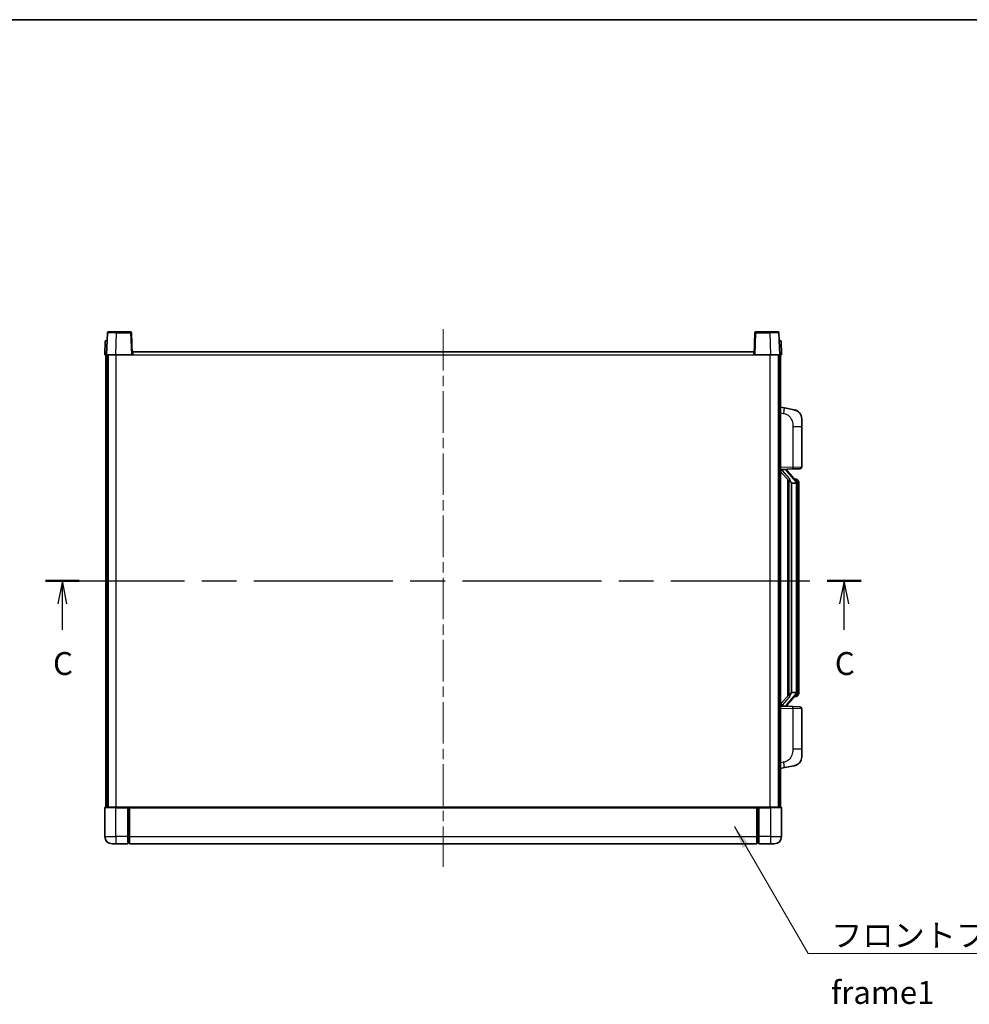
# Model space of a CAD drawing. Units: millimetres. Extents: x 0 to 11213, y 0 to 1405.
# Drawn here: x 2093 to 2612, y 867 to 1405 of the extents above; entities that cross this region are included whole.
import ezdxf

# ---------------------------------------------------------------- set-up
doc = ezdxf.new("R2010")
doc.units = ezdxf.units.MM
doc.header["$LTSCALE"] = 4
doc.linetypes.add('CHAIN', pattern=[0.3543, 0.2362, -0.0295, 0.0591, -0.0295])
for name, color, linetype, lineweight in [('Border (ISO)', 7, 'Continuous', 35), ('Centerline (ISO)', 131, 'Continuous', 18), ('Section Line (ISO)', 7, 'CHAIN', 25), ('Symbol (ISO)', 7, 'Continuous', 18), ('Visible (ISO)', 7, 'Continuous', 35), ('Visible Narrow (ISO)', 7, 'Continuous', 25)]:
    doc.layers.add(name, color=color, linetype=linetype, lineweight=lineweight)
doc.styles.add('Note Text (TK)', font='txt')
doc.dimstyles.new('Default - Method 1b (TK)$7', dxfattribs={"dimscale": 4, "dimtxt": 2.5, "dimasz": 2.5, "dimexe": 1, "dimexo": 1.5, "dimgap": 1, "dimtad": 1, "dimtoh": 1, "dimrnd": 1e-08, "dimdsep": 46, "dimtxsty": 'Note Text (TK)', "dimcen": 0.09, "dimdle": 5, "dimclrd": 100, "dimclre": 100, "dimclrt": 7, "dimadec": 1, "dimazin": 1, "dimtfac": 1, "dimtmove": 0, "dimatfit": 3, "dimfxl": 1, "dimtolj": 1, "dimlwd": -1, "dimlwe": -1, "dimarcsym": 0})

# ---------------------------------------------------------------- blocks, each defined once
blk = doc.blocks.new('図面枠 tk図枠')
at = {"layer": 'Border (ISO)'}
blk.add_line((14.5, 289), (405.5, 289), dxfattribs=at)
blk = doc.blocks.new('2dTransSection2')
at = {"layer": 'Section Line (ISO)', "linetype": 'CHAIN', "ltscale": 16.086298}
blk.add_line((121.15, 227.61), (210.34, 227.61), dxfattribs=at)
at = {"layer": 'Section Line (ISO)', "linetype": 'Continuous', "lineweight": 50}
for p, q in [((121.15, 227.61), (124.85, 227.61)), ((206.64, 227.61), (210.34, 227.61))]:
    blk.add_line(p, q, dxfattribs=at)
at = {"layer": 'Section Line (ISO)', "linetype": 'Continuous'}
for p, q in [((123, 227.61), (122.5, 225.11)), ((123, 225.11), (123, 227.61)), ((123.5, 225.11), (123, 227.61)), ((208.49, 227.61), (207.99, 225.11)), ((208.49, 225.11), (208.49, 227.61)), ((208.99, 225.11), (208.49, 227.61)), ((123, 222.28), (123, 225.11)), ((208.49, 222.28), (208.49, 225.11))]:
    blk.add_line(p, q, dxfattribs=at)
at = {"layer": 'Section Line (ISO)', "char_height": 2.5, "attachment_point": 7, "style": 'Note Text (TK)'}
for insert in [(121.98, 216.55), (207.47, 216.55)]:
    blk.add_mtext('C', dxfattribs=dict(at, insert=insert))

msp = doc.modelspace()

# ---------------------------------------------------------------- linework, layer by layer
at = {"layer": 'Centerline (ISO)', "linetype": 'CHAIN', "ltscale": 23.990969}
msp.add_line((2324.7211, 1235.8055), (2324.7211, 941.8055), dxfattribs=at)
at = {"layer": 'Visible (ISO)'}
for p, q in [((2141.1407, 1233.8229), (2140.7211, 1221.8055)), ((2141.6404, 1234.3055), (2146.1377, 1234.3055)), ((2153.8017, 1234.3055), (2146.1377, 1234.3055)), ((2154.7211, 1221.8055), (2154.3014, 1233.8229)), ((2495.1407, 1233.8229), (2494.7211, 1221.8055)), ((2503.3045, 1234.3055), (2495.6404, 1234.3055)), ((2503.3045, 1234.3055), (2507.8017, 1234.3055)), ((2508.7211, 1221.8055), (2508.3014, 1233.8229)), ((2139.983, 1229.3055), (2139.7211, 1221.8055)), ((2139.983, 1229.3055), (2140.9824, 1229.3055)), ((2140.983, 1229.3055), (2140.9824, 1229.3055)), ((2508.4598, 1229.3055), (2508.4592, 1229.3055)), ((2508.4598, 1229.3055), (2509.4592, 1229.3055)), ((2509.7211, 1221.8055), (2509.4592, 1229.3055)), ((2154.9711, 1221.8055), (2154.9711, 1223.3055)), ((2154.9711, 1223.3055), (2494.4711, 1223.3055)), ((2494.4711, 1223.3055), (2494.4711, 1221.8055)), ((2140.7205, 1221.8055), (2139.7211, 1221.8055)), ((2140.2211, 974.3055), (2140.2211, 1221.8055)), ((2140.7211, 1221.8055), (2140.7205, 1221.8055)), ((2145.718, 1221.8055), (2140.7211, 1221.8055)), ((2141.2211, 974.3055), (2141.2211, 1221.8055)), ((2141.4711, 974.3055), (2141.4711, 1221.8055)), ((2154.2214, 1221.8055), (2145.718, 1221.8055)), ((2154.7211, 1221.8055), (2154.2214, 1221.8055)), ((2154.7211, 1221.8055), (2154.9711, 1221.8055)), ((2494.4711, 1221.8055), (2494.7211, 1221.8055)), ((2495.2208, 1221.8055), (2494.7211, 1221.8055)), ((2503.7241, 1221.8055), (2495.2208, 1221.8055)), ((2508.7211, 1221.8055), (2503.7241, 1221.8055)), ((2507.9711, 974.3055), (2507.9711, 1221.8055)), ((2508.2211, 974.3055), (2508.2211, 1221.8055)), ((2508.7217, 1221.8055), (2508.7211, 1221.8055)), ((2509.7211, 1221.8055), (2508.7217, 1221.8055)), ((2509.2211, 974.3055), (2509.2211, 1221.8055)), ((2511.3163, 1192.6482), (2509.2211, 1193.0555)), ((2516.6751, 1191.6065), (2511.3163, 1192.6482)), ((2520.7211, 1186.6984), (2520.7211, 1182.5658)), ((2520.7211, 1160.4227), (2520.7211, 1182.5658)), ((2509.2211, 1159.0555), (2515.8956, 1159.2885)), ((2509.2211, 1157.866), (2513.6538, 1152.7667)), ((2510.2211, 1159.0655), (2512.2211, 1159.0655)), ((2512.7211, 1158.9921), (2512.7211, 1159.1777)), ((2512.7211, 1158.7864), (2512.7211, 1158.9921)), ((2517.7305, 1152.6498), (2512.9664, 1158.1303)), ((2519.756, 1159.4233), (2515.8956, 1159.2885)), ((2513.2211, 1153.2645), (2513.2211, 1035.3464)), ((2513.6211, 1152.8044), (2513.6211, 1035.8065)), ((2517.6517, 1153.7405), (2516.7824, 1153.7405)), ((2518.4852, 1153.3059), (2518.4064, 1153.3965)), ((2515.2211, 1151.5655), (2515.136, 1151.6363)), ((2515.2211, 1151.5655), (2515.2211, 1037.0455)), ((2517.7037, 1151.5655), (2515.2211, 1151.5655)), ((2518.2211, 1037.2732), (2518.2211, 1151.3377)), ((2519.2211, 1149.9905), (2519.2211, 1151.3377)), ((2519.2211, 1038.6205), (2519.2211, 1149.9905)), ((2513.6538, 1035.8442), (2509.2211, 1030.7449)), ((2512.9664, 1030.4806), (2517.7305, 1035.9611)), ((2515.136, 1036.9746), (2515.2211, 1037.0455)), ((2515.2211, 1037.0455), (2517.7037, 1037.0455)), ((2517.6517, 1034.8705), (2516.7824, 1034.8705)), ((2518.4064, 1035.2144), (2518.4852, 1035.305)), ((2519.2211, 1037.2732), (2519.2211, 1038.6205)), ((2515.8956, 1029.3224), (2509.2211, 1029.5555)), ((2510.2211, 1029.5455), (2512.2211, 1029.5455)), ((2512.7211, 1029.6188), (2512.7211, 1029.8245)), ((2512.7211, 1029.4332), (2512.7211, 1029.6188)), ((2515.8956, 1029.3224), (2519.756, 1029.1876)), ((2520.7211, 1006.0451), (2520.7211, 1028.1882)), ((2520.7211, 1006.0451), (2520.7211, 1001.9125)), ((2511.3163, 995.9627), (2516.6751, 997.0044)), ((2509.2211, 995.5555), (2511.3163, 995.9627)), ((2139.7211, 974.0555), (2139.7211, 958.3055)), ((2139.9711, 974.3055), (2145.7211, 974.3055)), ((2152.2211, 974.3055), (2145.7211, 974.3055)), ((2152.2211, 974.3055), (2152.2211, 974.0555)), ((2152.2211, 974.3055), (2152.9711, 974.3055)), ((2152.2211, 958.3055), (2152.2211, 974.0555)), ((2152.9711, 974.3055), (2153.2211, 974.3055)), ((2153.2211, 974.3055), (2496.2211, 974.3055)), ((2153.2211, 974.0055), (2153.2211, 974.3055)), ((2153.2211, 974.0055), (2153.2211, 958.3055)), ((2496.2211, 974.3055), (2496.2211, 974.0055)), ((2496.2211, 974.3055), (2496.4711, 974.3055)), ((2496.2211, 958.3055), (2496.2211, 974.0055)), ((2496.4711, 974.3055), (2497.2211, 974.3055)), ((2503.7211, 974.3055), (2497.2211, 974.3055)), ((2497.2211, 974.0555), (2497.2211, 974.3055)), ((2497.2211, 974.0555), (2497.2211, 958.3055)), ((2503.7211, 974.3055), (2509.4711, 974.3055)), ((2509.7211, 958.3055), (2509.7211, 974.0555)), ((2145.7211, 954.3055), (2143.7211, 954.3055)), ((2145.7211, 954.3055), (2152.2211, 954.3055)), ((2152.2211, 958.3055), (2152.2211, 954.3055)), ((2152.9711, 954.6055), (2152.2211, 954.6055)), ((2153.2211, 954.3055), (2153.2211, 958.3055)), ((2153.2211, 954.3055), (2496.2211, 954.3055)), ((2496.2211, 958.3055), (2496.2211, 954.3055)), ((2496.4711, 954.6055), (2497.2211, 954.6055)), ((2497.2211, 954.3055), (2497.2211, 958.3055)), ((2497.2211, 954.3055), (2503.7211, 954.3055)), ((2505.7211, 954.3055), (2503.7211, 954.3055))]:
    msp.add_line(p, q, dxfattribs=at)
for centre, radius, start, end in [((2141.6404, 1233.8055), 0.5, 90, 178), ((2153.8017, 1233.8055), 0.5, 2, 90), ((2495.6404, 1233.8055), 0.5, 90, 178), ((2507.8017, 1233.8055), 0.5, 2, 90), ((2515.7211, 1186.6984), 5, 0, 41.09567), ((2513.7211, 1158.7864), 1, 180, 221), ((2519.7211, 1160.4227), 1, 272, 0), ((2517.6517, 1152.7405), 1, 41, 90), ((2516.2211, 1151.3377), 2, 5.907532, 41), ((2516.2211, 1151.3377), 2, 0, 5.907532), ((2517.6517, 1035.8705), 1, 270, 319), ((2516.2211, 1037.2732), 2, 319, 354.092468), ((2516.2211, 1037.2732), 2, 354.092468, 0), ((2513.7211, 1029.8245), 1, 139, 180), ((2519.7211, 1028.1882), 1, 0, 88), ((2515.7211, 1001.9125), 5, 318.90433, 0), ((2139.9711, 974.0555), 0.25, 90, 180), ((2509.4711, 974.0555), 0.25, 0, 90), ((2143.7211, 958.3055), 4, 180, 270), ((2152.9711, 954.8555), 0.25, 270, 0), ((2496.4711, 954.8555), 0.25, 180, 270), ((2505.7211, 958.3055), 4, 270, 0)]:
    msp.add_arc(centre, radius, start, end, dxfattribs=at)
for centre, major_axis, ratio, start_param, end_param in [((2510.2211, 1158.9187), (-1, 0), 0.14676884, 4.71238898, 6.28318531), ((2510.2211, 1158.2399), (-0.9955, -0.3722), 0.25438663, 4.61756297, 6.18835929), ((2512.2211, 1158.9921), (0.5, 0), 0.14676884, 0, 1.57079633), ((2515.6211, 1158.104), (0, -6.6667), 0.3, 5.34289009, 6.03820664), ((2515.6211, 1030.5069), (0, 6.6667), 0.3, 0.24497866, 0.94029521), ((2510.2211, 1030.371), (0.9955, -0.3722), 0.25438663, 3.23641867, 4.807215), ((2510.2211, 1029.6922), (-1, 0), 0.14676884, 0, 1.57079633), ((2512.2211, 1029.6188), (0.5, 0), 0.14676884, 4.71238898, 6.28318531)]:
    msp.add_ellipse(centre, major_axis=major_axis, ratio=ratio, start_param=start_param, end_param=end_param, dxfattribs=at)
for points, knots in [([(2516.6751, 1191.6065), (2516.7767, 1191.5868), (2516.878, 1191.5638), (2517.0367, 1191.5226), (2517.095, 1191.5063), (2517.4161, 1191.4103), (2517.674, 1191.3097), (2518.1415, 1191.0803), (2518.3555, 1190.9554), (2518.6938, 1190.7223), (2518.8254, 1190.6215), (2519.0496, 1190.4319), (2519.1455, 1190.3438), (2519.2811, 1190.2099), (2519.3259, 1190.1638), (2519.3897, 1190.0958), (2519.4106, 1190.073), (2519.451, 1190.0283), (2519.4699, 1190.0071), (2519.4892, 1189.985)], [0, 0, 0, 0, 0.031817178, 0.031817178, 0.050452113, 0.050452113, 0.134929933, 0.134929933, 0.208678987, 0.208678987, 0.258212634, 0.258212634, 0.298091577, 0.298091577, 0.318896146, 0.318896146, 0.329513015, 0.329513015, 0.340218293, 0.340218293, 0.340218293, 0.340218293]), ([(2516.6751, 1191.6065), (2516.8516, 1191.5722), (2517.0272, 1191.5281), (2517.2809, 1191.4497), (2517.362, 1191.4222), (2517.6919, 1191.3013), (2517.9362, 1191.1891), (2518.3684, 1190.9462), (2518.5612, 1190.8199), (2518.8657, 1190.589), (2518.985, 1190.4893), (2519.1687, 1190.3211), (2519.238, 1190.2537), (2519.3364, 1190.1526), (2519.3688, 1190.1184), (2519.431, 1190.0508), (2519.4598, 1190.0187), (2519.4892, 1189.985)], [0, 0, 0, 0, 0.055151579, 0.055151579, 0.081398944, 0.081398944, 0.162714309, 0.162714309, 0.230969498, 0.230969498, 0.277734391, 0.277734391, 0.307873407, 0.307873407, 0.323370755, 0.323370755, 0.339065947, 0.339065947, 0.339065947, 0.339065947]), ([(2514.0056, 1154.1736), (2514.0079, 1154.1631), (2514.0102, 1154.1526), (2514.0622, 1153.9116), (2514.1162, 1153.629), (2514.1162, 1153.3838), (2514.1162, 1153.3092), (2514.1108, 1153.2275), (2514.0806, 1153.0758), (2514.0553, 1153.006), (2513.999, 1152.9048), (2513.967, 1152.8641), (2513.9022, 1152.8018), (2513.8695, 1152.7798), (2513.7794, 1152.7328), (2513.7244, 1152.7271), (2513.6738, 1152.7484), (2513.6628, 1152.7564), (2513.6538, 1152.7667)], [0.742305626, 0.742305626, 0.742305626, 0.742305626, 0.745632696, 0.745632696, 0.819200354, 0.819200354, 0.819200354, 0.841590598, 0.841590598, 0.863980841, 0.863980841, 0.882920663, 0.882920663, 0.901860485, 0.901860485, 0.943798526, 0.943798526, 0.958212109, 0.958212109, 0.958212109, 0.958212109]), ([(2519.2211, 1151.3377), (2519.2211, 1151.9315), (2519.0706, 1152.3356), (2518.7653, 1152.968), (2518.5944, 1153.1803), (2518.4852, 1153.3059)], [0, 0, 0, 0, 0.2061269, 0.2061269, 0.42564821, 0.42564821, 0.42564821, 0.42564821]), ([(2518.2105, 1151.5435), (2518.2105, 1151.5437), (2518.2104, 1151.5439), (2518.2091, 1151.5531), (2518.1961, 1151.5608), (2518.1471, 1151.5732), (2518.1106, 1151.5776), (2518.0191, 1151.5819), (2517.9651, 1151.5818), (2517.8464, 1151.5771), (2517.7829, 1151.5726), (2517.7187, 1151.5662)], [-0.0778087689, -0.0778087689, -0.0778087689, -0.0778087689, -0.0774791395, -0.0774791395, -0.0585788033, -0.0585788033, -0.0389062325, -0.0389062325, -0.0193765361, -0.0193765361, 0, 0, 0, 0]), ([(2513.6538, 1035.8442), (2513.6628, 1035.8545), (2513.6738, 1035.8625), (2513.7244, 1035.8838), (2513.7794, 1035.8781), (2513.8695, 1035.8312), (2513.9022, 1035.8091), (2513.967, 1035.7468), (2513.999, 1035.7061), (2514.0553, 1035.6049), (2514.0806, 1035.5351), (2514.1108, 1035.3834), (2514.1162, 1035.3017), (2514.1162, 1035.0157), (2514.0743, 1034.7701), (2514.0248, 1034.5265), (2514.0155, 1034.4822), (2514.0056, 1034.4373)], [0.219421737, 0.219421737, 0.219421737, 0.219421737, 0.23383532, 0.23383532, 0.275773361, 0.275773361, 0.294713183, 0.294713183, 0.313653005, 0.313653005, 0.336043248, 0.336043248, 0.358433491, 0.358433491, 0.421861067, 0.421861067, 0.435453192, 0.435453192, 0.435453192, 0.435453192]), ([(2518.2105, 1037.0674), (2518.2105, 1037.0672), (2518.2104, 1037.0671), (2518.2091, 1037.0578), (2518.1961, 1037.0501), (2518.1471, 1037.0377), (2518.1106, 1037.0333), (2518.0191, 1037.029), (2517.9651, 1037.0291), (2517.8464, 1037.0338), (2517.7829, 1037.0383), (2517.7187, 1037.0447)], [-0.0003297628, -0.0003297628, -0.0003297628, -0.0003297628, 0, 0, 0.0189079865, 0.0189079865, 0.0385885202, 0.0385885202, 0.0581261217, 0.0581261217, 0.0775105008, 0.0775105008, 0.0775105008, 0.0775105008]), ([(2518.4852, 1035.305), (2518.5396, 1035.3676), (2518.6089, 1035.4523), (2518.7759, 1035.6926), (2518.8765, 1035.8587), (2519.048, 1036.2496), (2519.122, 1036.4636), (2519.2009, 1036.8878), (2519.2211, 1037.0689), (2519.2211, 1037.2732)], [0, 0, 0, 0, 0.109280085, 0.109280085, 0.240591253, 0.240591253, 0.354088722, 0.354088722, 0.425024641, 0.425024641, 0.425024641, 0.425024641]), ([(2519.4892, 998.6259), (2519.4697, 998.6036), (2519.4506, 998.5821), (2519.4097, 998.5369), (2519.3886, 998.5139), (2519.324, 998.4451), (2519.2787, 998.3985), (2519.1414, 998.2632), (2519.0443, 998.1743), (2518.818, 997.9835), (2518.6854, 997.8824), (2518.3449, 997.649), (2518.13, 997.5242), (2517.6653, 997.2979), (2517.4117, 997.1992), (2516.996, 997.075), (2516.836, 997.0356), (2516.6751, 997.0044)], [0, 0, 0, 0, 0.010823116, 0.010823116, 0.021555164, 0.021555164, 0.042579621, 0.042579621, 0.082862142, 0.082862142, 0.132680778, 0.132680778, 0.206708077, 0.206708077, 0.289770927, 0.289770927, 0.340209224, 0.340209224, 0.340209224, 0.340209224]), ([(2518.0254, 997.4751), (2517.8357, 997.3766), (2517.6407, 997.2908), (2517.1931, 997.1267), (2516.935, 997.0549), (2516.6751, 997.0044)], [0.193034956, 0.193034956, 0.193034956, 0.193034956, 0.257659665, 0.257659665, 0.339004358, 0.339004358, 0.339004358, 0.339004358]), ([(2519.4892, 998.6259), (2519.4605, 998.5931), (2519.4324, 998.5617), (2519.3718, 998.4957), (2519.3402, 998.4623), (2519.2444, 998.3636), (2519.1769, 998.2977), (2519.0851, 998.2133), (2519.0633, 998.1935), (2519.0412, 998.1738)], [0, 0, 0, 0, 0.0153264144, 0.0153264144, 0.0304667096, 0.0304667096, 0.0599334156, 0.0599334156, 0.0689999838, 0.0689999838, 0.0689999838, 0.0689999838])]:
    msp.add_open_spline(points, degree=3, knots=knots, dxfattribs=at)
for points in [[(2517.7187, 1151.5662), (2517.7135, 1151.5657), (2517.7084, 1151.5655), (2517.7037, 1151.5655)], [(2517.7037, 1037.0455), (2517.7084, 1037.0455), (2517.7135, 1037.0452), (2517.7187, 1037.0447)]]:
    msp.add_open_spline(points, degree=3, dxfattribs=at)
at = {"layer": 'Visible Narrow (ISO)'}
for p, q in [((2145.718, 1221.8055), (2146.1377, 1233.8229)), ((2146.1377, 1233.8229), (2146.1377, 1234.3055)), ((2146.1377, 1233.8229), (2153.8017, 1233.8229)), ((2153.8017, 1234.3055), (2153.8017, 1233.8229)), ((2153.8017, 1233.8229), (2154.2214, 1221.8055)), ((2495.2208, 1221.8055), (2495.6404, 1233.8229)), ((2495.6404, 1233.8229), (2495.6404, 1234.3055)), ((2495.6404, 1233.8229), (2503.3045, 1233.8229)), ((2503.3045, 1233.8229), (2503.3045, 1234.3055)), ((2503.3045, 1233.8229), (2503.7241, 1221.8055)), ((2140.7205, 1221.8055), (2140.9824, 1229.3055)), ((2508.4598, 1229.3055), (2508.7217, 1221.8055)), ((2145.9711, 974.3055), (2145.9711, 1221.8055)), ((2154.9711, 1221.8055), (2494.4711, 1221.8055)), ((2503.4711, 974.3055), (2503.4711, 1221.8055)), ((2509.2211, 1190.0197), (2510.8485, 1189.7033)), ((2515.8956, 1182.5658), (2520.7211, 1182.5658)), ((2515.8956, 1182.5658), (2515.8956, 1160.2879)), ((2515.8956, 1160.2879), (2509.2211, 1160.0548)), ((2510.2211, 1159.0655), (2510.2211, 1159.0904)), ((2510.2211, 1158.5272), (2510.2211, 1159.0655)), ((2514.0056, 1154.1736), (2510.2211, 1158.5272)), ((2512.2211, 1159.1602), (2512.2211, 1159.0655)), ((2512.2211, 1159.0655), (2512.2211, 1158.93)), ((2512.589, 1157.946), (2517.3532, 1152.4654)), ((2515.8956, 1160.2879), (2520.7211, 1160.4227)), ((2515.136, 1036.9746), (2515.136, 1151.6363)), ((2518.2211, 1151.3377), (2517.7211, 1151.3377)), ((2517.7211, 1151.3377), (2517.7211, 1037.2732)), ((2518.2211, 1152.155), (2518.2211, 1151.3377)), ((2519.2211, 1149.9905), (2518.2211, 1149.9905)), ((2510.2211, 1030.0837), (2514.0056, 1034.4373)), ((2517.3532, 1036.1455), (2512.589, 1030.665)), ((2518.2211, 1037.2732), (2517.7211, 1037.2732)), ((2518.2211, 1038.6205), (2519.2211, 1038.6205)), ((2518.2211, 1037.2732), (2518.2211, 1036.4559)), ((2509.2211, 1028.5561), (2515.8956, 1028.323)), ((2510.2211, 1029.5455), (2510.2211, 1030.0837)), ((2510.2211, 1029.5205), (2510.2211, 1029.5455)), ((2512.2211, 1029.6809), (2512.2211, 1029.5455)), ((2512.2211, 1029.5455), (2512.2211, 1029.4507)), ((2520.7211, 1028.1882), (2515.8956, 1028.323)), ((2515.8956, 1028.323), (2515.8956, 1006.0451)), ((2520.7211, 1006.0451), (2515.8956, 1006.0451)), ((2510.8485, 998.9076), (2509.2211, 998.5913)), ((2145.7211, 974.0555), (2139.7211, 974.0555)), ((2145.7211, 974.0555), (2145.7211, 974.3055)), ((2145.7211, 974.0555), (2152.2211, 974.0555)), ((2145.7211, 958.3055), (2145.7211, 974.0555)), ((2152.9711, 974.3055), (2152.9711, 958.3055)), ((2153.2211, 974.0055), (2496.2211, 974.0055)), ((2496.4711, 958.3055), (2496.4711, 974.3055)), ((2497.2211, 974.0555), (2503.7211, 974.0555)), ((2503.7211, 974.0555), (2503.7211, 974.3055)), ((2509.7211, 974.0555), (2503.7211, 974.0555)), ((2503.7211, 974.0555), (2503.7211, 958.3055)), ((2139.7211, 958.3055), (2145.7211, 958.3055)), ((2145.7211, 958.3055), (2145.7211, 954.3055)), ((2152.2211, 958.3055), (2145.7211, 958.3055)), ((2152.9711, 958.3055), (2152.2211, 958.3055)), ((2153.2211, 958.3055), (2152.9711, 958.3055)), ((2152.9711, 954.6055), (2152.9711, 958.3055)), ((2153.2211, 958.3055), (2496.2211, 958.3055)), ((2496.2211, 958.3055), (2496.4711, 958.3055)), ((2496.4711, 958.3055), (2496.4711, 954.6055)), ((2496.4711, 958.3055), (2497.2211, 958.3055)), ((2503.7211, 958.3055), (2497.2211, 958.3055)), ((2503.7211, 958.3055), (2509.7211, 958.3055)), ((2503.7211, 958.3055), (2503.7211, 954.3055))]:
    msp.add_line(p, q, dxfattribs=at)
for centre, start, end in [((2513.7211, 1158.93), 180, 221), ((2516.2211, 1151.4814), 3.242335, 41), ((2516.2211, 1151.3377), 0, 8.733934), ((2516.2211, 1037.1296), 319, 356.757665), ((2516.2211, 1037.2732), 351.266066, 0), ((2513.7211, 1029.6809), 139, 180)]:
    msp.add_arc(centre, 1.5, start, end, dxfattribs=at)
for centre, major_axis, ratio, start_param, end_param in [((2146.1432, 1233.8055), (5.0024, -0.0174), 0.00348438, 1.5719048, 3.14148316), ((2153.8017, 1233.8055), (0.4997, 0.0174), 0.03487826, 0, 1.56957835), ((2495.6404, 1233.8055), (-0.4997, 0.0174), 0.03487826, 4.71360696, 6.28318531), ((2503.299, 1233.8055), (5.0024, 0.0174), 0.00348438, 0.00010951, 1.56968786), ((2510.7438, 1189.7033), (0.5724, 2.9449), 0.03425905, 4.71904817, 6.28318531), ((2512.2211, 1158.7864), (0.5, 0), 0.28734789, 0, 1.57079633), ((2512.589, 1157.8023), (0.3774, 0.328), 0.22082359, 0, 1.3811443), ((2515.8607, 1160.2879), (0.0349, -0.9994), 0.03487826, 0, 1.56957835), ((2517.3532, 1152.3218), (0.3774, 0.328), 0.22082359, 0, 1.3811443), ((2517.7305, 1152.6498), (0.7547, 0.6561), 0.98843646, 0, 0.86096541), ((2518.2211, 1151.3377), (1, 0), 0.81730076, 0, 1.57079633), ((2517.3532, 1036.2891), (0.3774, -0.328), 0.22082359, 4.90204101, 6.28318531), ((2517.7305, 1035.9611), (0.7547, -0.6561), 0.98843646, 5.4222199, 6.28318531), ((2518.2211, 1037.2732), (1, 0), 0.81730076, 4.71238898, 6.28318531), ((2512.2211, 1029.8245), (0.5, 0), 0.28734789, 4.71238898, 6.28318531), ((2512.589, 1030.8086), (0.3774, -0.328), 0.22082359, 4.90204101, 6.28318531), ((2515.8607, 1028.323), (0.0349, 0.9994), 0.03487826, 4.71360696, 6.28318531), ((2510.7438, 998.9076), (0.5724, -2.9449), 0.03425905, 0, 1.56413714)]:
    msp.add_ellipse(centre, major_axis=major_axis, ratio=ratio, start_param=start_param, end_param=end_param, dxfattribs=at)
for points, knots in [([(2510.8485, 1189.7033), (2511.4051, 1189.5951), (2512.024, 1189.4547), (2512.632, 1189.1372), (2513.4846, 1188.6919), (2514.2991, 1187.892), (2514.8736, 1186.8996), (2515.3736, 1186.0357), (2515.6787, 1185.055), (2515.8047, 1184.172), (2515.8895, 1183.577), (2515.8956, 1183.0322), (2515.8956, 1182.5658)], [0, 0, 0, 0, 0.22498324, 0.22498324, 0.22498324, 0.54043573, 0.54043573, 0.54043573, 0.81501171, 0.81501171, 0.81501171, 1, 1, 1, 1]), ([(2517.7305, 1153.6432), (2517.8033, 1153.5531), (2517.9173, 1153.4013), (2518.1208, 1152.9354), (2518.2211, 1152.6426), (2518.2211, 1152.155)], [-0.42564821, -0.42564821, -0.42564821, -0.42564821, -0.2061269, -0.2061269, 0, 0, 0, 0]), ([(2517.7305, 1034.9677), (2517.6803, 1034.9057), (2517.6544, 1034.8737), (2517.6518, 1034.8705), (2517.6517, 1034.8705), (2517.6517, 1034.8705)], [-0.318622721, -0.318622721, -0.318622721, -0.318622721, -0.167312443, -0.167312443, -0.15935558, -0.15935558, -0.15935558, -0.15935558]), ([(2518.2211, 1036.4559), (2518.2211, 1036.2881), (2518.2076, 1036.1458), (2518.155, 1035.8173), (2518.1057, 1035.6575), (2517.9914, 1035.368), (2517.9243, 1035.2473), (2517.813, 1035.0734), (2517.7667, 1035.0126), (2517.7305, 1034.9677)], [-0.425024641, -0.425024641, -0.425024641, -0.425024641, -0.354088722, -0.354088722, -0.240591253, -0.240591253, -0.109280085, -0.109280085, 0, 0, 0, 0]), ([(2515.8956, 1006.0451), (2515.8956, 1005.5088), (2515.8869, 1004.8735), (2515.7615, 1004.1734), (2515.5898, 1003.2149), (2515.2023, 1002.1645), (2514.6193, 1001.3044), (2514.0621, 1000.4824), (2513.3207, 999.8229), (2512.5723, 999.4431), (2511.9865, 999.1458), (2511.3873, 999.0123), (2510.8485, 998.9076)], [0, 0, 0, 0, 0.21270217, 0.21270217, 0.21270217, 0.50389399, 0.50389399, 0.50389399, 0.78220336, 0.78220336, 0.78220336, 1, 1, 1, 1])]:
    msp.add_open_spline(points, degree=3, knots=knots, dxfattribs=at)
msp.add_open_spline([(2517.6517, 1153.7405), (2517.6517, 1153.7405), (2517.6777, 1153.7086), (2517.7305, 1153.6432)], degree=3, dxfattribs=at)

# ---------------------------------------------------------------- block references
at = {"xscale": 5, "yscale": 5, "zscale": 5}
msp.add_blockref('図面枠 tk図枠', (1501.5, -40), dxfattribs=at)
at = {"layer": 'Section Line (ISO)', "xscale": 5, "yscale": 5, "zscale": 5}
msp.add_blockref('2dTransSection2', (1501.5, -40), dxfattribs=at)

# ---------------------------------------------------------------- texts
at = {"layer": 'Symbol (ISO)', "color": 7, "insert": (2536.8192, 910.5106), "char_height": 12.5, "width": 258.406425, "attachment_point": 1, "line_spacing_factor": 1.5, "style": 'Note Text (TK)'}
msp.add_mtext('{\\fＭＳ Ｐゴシック|b0|i0;フロントフレーム1 / Front frame1}', dxfattribs=at)

# ---------------------------------------------------------------- leaders
at = {"layer": 'Symbol (ISO)', "color": 100, "annotation_type": 0, "has_hookline": 1, "hookline_direction": 0, "text_width": 246.733}
msp.add_leader([(2483.941, 963.7812), (2524.3192, 894.278), (2536.8192, 894.278)], dimstyle='Default - Method 1b (TK)$7', override={"dimscale": 0, "dimtxt": 12.5, "dimasz": 12.5, "dimgap": 0, "dimtad": 1}, dxfattribs=at)

doc.saveas('drawing.dxf')
